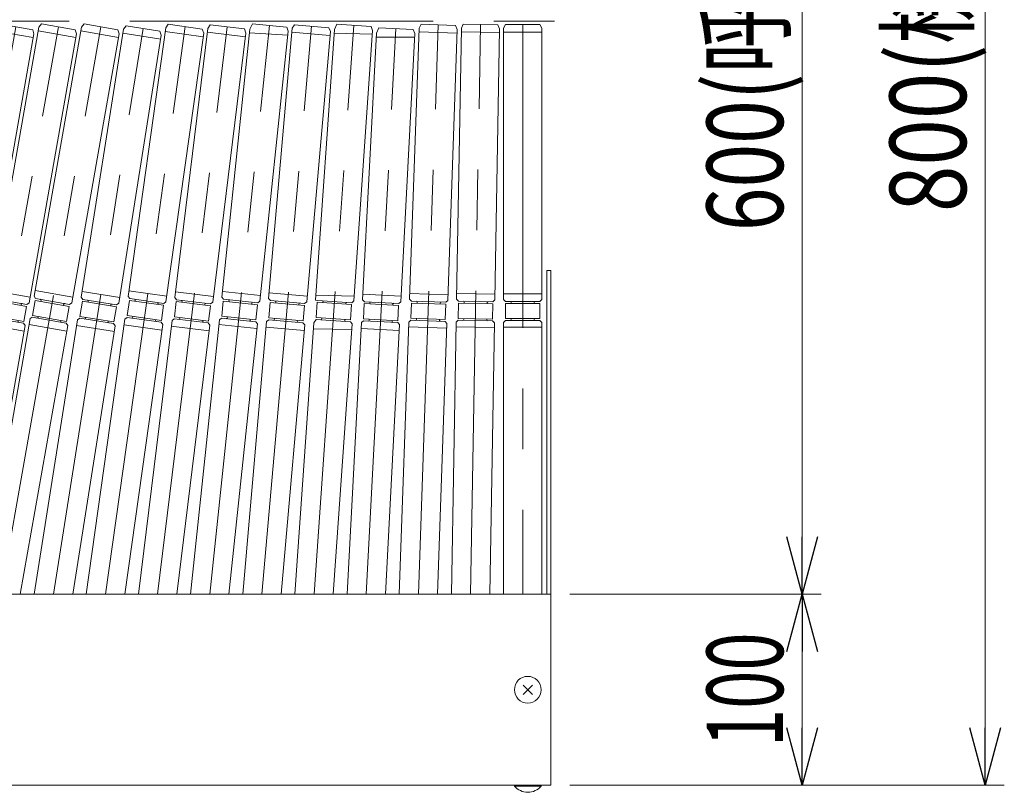
# Model space of a CAD drawing. Units: millimetres. Extents: x -1970 to 1970, y -1352 to 1351.
# Drawn here: x -171 to 345, y 429 to 834 of the extents above; entities that cross this region are included whole.
import ezdxf
from ezdxf.enums import TextEntityAlignment as Align

# ---------------------------------------------------------------- set-up
doc = ezdxf.new("R2010")
doc.units = ezdxf.units.MM
doc.header["$LTSCALE"] = 2.5
doc.linetypes.add('CENTERX2', pattern=[101.6, 63.5, -12.7, 12.7, -12.7])
for name, color, linetype in [('1', 7, 'Continuous'), ('14', 7, 'Continuous'), ('15', 7, 'Continuous'), ('27', 7, 'Continuous'), ('28', 7, 'Continuous')]:
    doc.layers.add(name, color=color, linetype=linetype)
doc.styles.add('dcStyle0', font='ＭＳ Ｐゴシック')
doc.dimstyles.new('dc_Rotated', dxfattribs={"dimtxt": 40, "dimasz": 30.000019, "dimexe": 10, "dimexo": 10, "dimgap": 10, "dimtad": 3, "dimdec": 3, "dimdsep": 46, "dimtxsty": 'dcStyle0', "dimblk1": 'OPEN30', "dimblk2": 'OPEN30', "dimsah": 1, "dimcen": 0.09, "dimclrd": 2, "dimclre": 2, "dimclrt": 2, "dimadec": 0, "dimazin": 2, "dimtfac": 1, "dimtdec": 4, "dimtmove": 0, "dimatfit": 3, "dimfxl": 1, "dimarcsym": 1})

# ---------------------------------------------------------------- blocks, each defined once
blk = doc.blocks.new('DC_GROUP_W_GA20H_S_080_32')
at = {"layer": '28', "color": 7, "linetype": 'Continuous', "lineweight": 13}
for p, q in [((107.41, 533.14), (-1387.59, 533.14)), ((107.41, 533.14), (107.41, 433.14)), ((-1387.59, 433.14), (107.41, 433.14))]:
    blk.add_line(p, q, dxfattribs=at)
blk = doc.blocks.new('DC_GROUP_W_GA20H_S_080_31')
at = {"layer": '28', "linetype": 'Continuous'}
blk.add_blockref('DC_GROUP_W_GA20H_S_080_32', (0, 0), dxfattribs=at)
blk = doc.blocks.new('DC_GROUP_W_GA20H_S_080_102')
at = {"layer": '14', "color": 140, "linetype": 'Continuous', "lineweight": 13}
for p, q in [((82.77, 829.36), (83.77, 831.36)), ((83.77, 831.36), (101.77, 831.36)), ((101.77, 831.36), (102.77, 829.36)), ((82.77, 687.36), (82.77, 829.36)), ((102.77, 827.36), (82.77, 827.36)), ((102.77, 829.36), (102.77, 687.36)), ((102.77, 690.36), (82.77, 690.36)), ((83.77, 686.36), (82.77, 687.36)), ((101.77, 686.36), (83.77, 686.36)), ((86.77, 685.86), (86.77, 685.36)), ((98.77, 685.86), (98.77, 685.36)), ((102.77, 687.36), (101.77, 686.36)), ((83.77, 685.36), (83.77, 677.36)), ((101.77, 685.36), (83.77, 685.36)), ((101.77, 685.36), (101.77, 677.36)), ((82.77, 675.36), (83.77, 676.36)), ((82.77, 533.14), (82.77, 675.36)), ((101.77, 677.36), (83.77, 677.36)), ((101.77, 676.36), (83.77, 676.36)), ((86.77, 677.36), (86.77, 676.86)), ((98.77, 677.36), (98.77, 676.86)), ((102.77, 675.36), (101.77, 676.36)), ((102.77, 675.36), (102.77, 533.14)), ((102.77, 672.86), (82.77, 672.86))]:
    blk.add_line(p, q, dxfattribs=at)
at = {"layer": '14', "color": 3, "linetype": 'CENTERX2', "lineweight": 13}
blk.add_line((92.77, 831.36), (92.77, 533.14), dxfattribs=at)
at = {"layer": '14', "color": 140, "linetype": 'Continuous', "lineweight": 13}
for centre, start, end in [((86.27, 685.86), 0, 90), ((99.27, 685.86), 90, 180), ((86.27, 676.86), 270, 0), ((99.27, 676.86), 180, 270)]:
    blk.add_arc(centre, 0.5, start, end, dxfattribs=at)
blk = doc.blocks.new('DC_GROUP_W_GA20H_S_080_103')
at = {"layer": '14', "color": 140, "linetype": 'Continuous', "lineweight": 13}
for p, q in [((60.64, 829.48), (61.67, 831.46)), ((61.67, 831.46), (79.67, 831.15)), ((79.67, 831.15), (80.63, 829.13)), ((58.16, 687.5), (60.64, 829.48)), ((80.6, 827.13), (60.6, 827.48)), ((80.63, 829.13), (78.15, 687.15)), ((59.14, 686.48), (58.16, 687.5)), ((78.21, 690.15), (58.21, 690.5)), ((59.12, 685.48), (58.98, 677.48)), ((77.12, 685.17), (59.12, 685.48)), ((77.14, 686.17), (59.14, 686.48)), ((62.13, 685.93), (62.12, 685.43)), ((74.13, 685.72), (74.12, 685.22)), ((78.15, 687.15), (77.14, 686.17)), ((77.12, 685.17), (76.98, 677.17)), ((55.46, 533.14), (57.95, 675.5)), ((57.95, 675.5), (58.96, 676.48)), ((76.96, 676.17), (58.96, 676.48)), ((76.98, 677.17), (58.98, 677.48)), ((61.98, 677.43), (61.97, 676.93)), ((73.98, 677.22), (73.97, 676.72)), ((75.47, 533.14), (77.94, 675.15)), ((77.94, 675.15), (76.96, 676.17)), ((77.9, 672.65), (57.9, 673))]:
    blk.add_line(p, q, dxfattribs=at)
at = {"layer": '14', "color": 3, "linetype": 'CENTERX2', "lineweight": 13}
blk.add_line((65.46, 533.14), (70.67, 831.3), dxfattribs=at)
at = {"layer": '14', "color": 140, "linetype": 'Continuous', "lineweight": 13}
for centre, start, end in [((61.63, 685.94), 359, 89), ((74.63, 685.71), 89, 179), ((61.47, 676.94), 269, 359), ((74.47, 676.71), 179, 269)]:
    blk.add_arc(centre, 0.5, start, end, dxfattribs=at)
blk = doc.blocks.new('DC_GROUP_W_GA20H_S_080_104')
at = {"layer": '14', "color": 3, "linetype": 'CENTERX2', "lineweight": 13}
blk.add_line((38.16, 533.14), (48.57, 831.13), dxfattribs=at)
at = {"layer": '14', "color": 140, "linetype": 'Continuous', "lineweight": 13}
for p, q in [((38.5, 829.48), (39.57, 831.45)), ((39.57, 831.45), (57.56, 830.82)), ((57.56, 830.82), (58.49, 828.79)), ((33.55, 687.57), (38.5, 829.48)), ((58.42, 826.79), (38.43, 827.48)), ((58.49, 828.79), (53.54, 686.87)), ((53.64, 689.87), (33.65, 690.57)), ((34.51, 686.54), (33.55, 687.57)), ((34.48, 685.54), (34.2, 677.54)), ((52.47, 684.91), (34.48, 685.54)), ((52.5, 685.91), (34.51, 686.54)), ((37.49, 685.93), (37.48, 685.43)), ((49.49, 685.51), (49.47, 685.01)), ((53.54, 686.87), (52.5, 685.91)), ((52.47, 684.91), (52.19, 676.91)), ((28.16, 533.14), (33.13, 675.58)), ((33.13, 675.58), (34.16, 676.54)), ((52.15, 675.91), (34.16, 676.54)), ((52.19, 676.91), (34.2, 677.54)), ((37.2, 677.44), (37.18, 676.94)), ((49.19, 677.02), (49.17, 676.52)), ((53.12, 674.88), (52.15, 675.91)), ((53.03, 672.38), (33.04, 673.08)), ((48.17, 533.14), (53.12, 674.88))]:
    blk.add_line(p, q, dxfattribs=at)
for centre, start, end in [((36.99, 685.95), 358, 88), ((49.99, 685.5), 88, 178), ((36.68, 676.95), 268, 358), ((49.67, 676.5), 178, 268)]:
    blk.add_arc(centre, 0.5, start, end, dxfattribs=at)
blk = doc.blocks.new('DC_GROUP_W_GA20H_S_080_105')
at = {"layer": '14', "color": 140, "linetype": 'Continuous', "lineweight": 13}
for p, q in [((8.92, 687.25), (16.22, 826.77)), ((36.15, 824.64), (16.12, 824.77)), ((16.22, 826.77), (17.39, 829.63)), ((17.39, 829.63), (35.36, 828.68)), ((36.26, 826.64), (28.9, 686.21)), ((35.36, 828.68), (36.26, 826.64)), ((9.87, 686.2), (8.92, 687.25)), ((29.05, 689.2), (9.08, 690.25)), ((27.85, 685.26), (9.87, 686.2)), ((12.84, 685.55), (12.81, 685.05)), ((28.9, 686.21), (27.85, 685.26)), ((9.82, 685.21), (9.4, 677.22)), ((27.79, 684.27), (9.82, 685.21)), ((24.8, 684.42), (24.82, 684.92)), ((27.79, 684.27), (27.38, 676.28)), ((0.85, 533.14), (8.3, 675.28)), ((8.3, 675.28), (9.35, 676.22)), ((27.32, 675.28), (9.35, 676.22)), ((27.38, 676.28), (9.4, 677.22)), ((12.4, 677.06), (12.37, 676.56)), ((24.38, 676.44), (24.35, 675.94)), ((28.27, 674.23), (27.32, 675.28)), ((28.11, 671.23), (8.14, 672.28)), ((20.88, 533.14), (28.27, 674.23))]:
    blk.add_line(p, q, dxfattribs=at)
at = {"layer": '14', "color": 3, "linetype": 'CENTERX2', "lineweight": 13}
blk.add_line((10.86, 533.14), (26.37, 829.16), dxfattribs=at)
at = {"layer": '14', "color": 140, "linetype": 'Continuous', "lineweight": 13}
for centre, start, end in [((12.34, 685.57), 357, 87), ((25.32, 684.89), 87, 177), ((11.87, 676.59), 267, 357), ((24.85, 675.91), 177, 267)]:
    blk.add_arc(centre, 0.5, start, end, dxfattribs=at)
blk = doc.blocks.new('DC_GROUP_W_GA20H_S_080_106')
at = {"layer": '14', "color": 3, "linetype": 'CENTERX2', "lineweight": 13}
blk.add_line((-16.44, 533.14), (4.39, 830.95), dxfattribs=at)
at = {"layer": '14', "color": 140, "linetype": 'Continuous', "lineweight": 13}
for p, q in [((-5.81, 828.73), (-4.59, 831.58)), ((-4.59, 831.58), (13.37, 830.32)), ((13.37, 830.32), (14.22, 828.26)), ((-15.71, 687.08), (-5.81, 828.73)), ((14.08, 826.26), (-5.95, 826.73)), ((14.22, 828.26), (4.32, 686.6)), ((-14.71, 686.93), (-15.71, 687.08)), ((4.49, 689.1), (-15.54, 689.57)), ((-14.77, 685.94), (-15.33, 677.95)), ((3.18, 684.68), (-14.77, 685.94)), ((3.25, 685.68), (-14.71, 686.93)), ((-11.75, 686.22), (-11.78, 685.73)), ((0.22, 685.39), (0.19, 684.89)), ((4.32, 686.6), (3.25, 685.68)), ((3.18, 684.68), (2.62, 676.7)), ((-16.73, 672.61), (-16.55, 675.11)), ((-16.55, 675.11), (-15.4, 676.96)), ((2.55, 675.7), (-15.4, 676.96)), ((2.62, 676.7), (-15.33, 677.95)), ((-12.38, 677.25), (-12.34, 677.75)), ((-0.4, 676.41), (-0.37, 676.91)), ((3.48, 674.63), (2.55, 675.7)), ((-26.46, 533.14), (-16.73, 672.61)), ((3.27, 671.64), (-16.76, 672.11)), ((-6.41, 533.14), (3.48, 674.63))]:
    blk.add_line(p, q, dxfattribs=at)
for centre, start, end in [((-12.25, 686.26), 356, 86), ((0.72, 685.35), 86, 176), ((-12.87, 677.28), 266, 356), ((0.09, 676.37), 176, 266)]:
    blk.add_arc(centre, 0.5, start, end, dxfattribs=at)
blk = doc.blocks.new('DC_GROUP_W_GA20H_S_080_107')
at = {"layer": '14', "color": 3, "linetype": 'CENTERX2', "lineweight": 13}
blk.add_line((-43.73, 533.14), (-17.72, 830.44), dxfattribs=at)
at = {"layer": '14', "color": 140, "linetype": 'Continuous', "lineweight": 13}
for p, q in [((-30.78, 829.9), (-30, 827.8)), ((-27.86, 829.32), (-26.69, 831.23)), ((-26.69, 831.23), (-8.76, 829.66)), ((-40.23, 687.86), (-27.86, 829.32)), ((-8.11, 825.58), (-28.03, 827.33)), ((-7.93, 827.58), (-20.31, 686.12)), ((-8.76, 829.66), (-7.93, 827.58)), ((-20.05, 689.11), (-39.97, 690.85)), ((-39.33, 686.78), (-40.23, 687.86)), ((-39.41, 685.78), (-40.11, 677.81)), ((-21.48, 684.21), (-39.41, 685.78)), ((-21.39, 685.21), (-39.33, 686.78)), ((-36.38, 686.02), (-36.42, 685.52)), ((-20.31, 686.12), (-21.39, 685.21)), ((-24.43, 684.97), (-24.47, 684.47)), ((-21.48, 684.21), (-22.18, 676.24)), ((-53.77, 533.14), (-41.28, 675.91)), ((-41.28, 675.91), (-40.2, 676.82)), ((-22.27, 675.25), (-40.2, 676.82)), ((-22.18, 676.24), (-40.11, 677.81)), ((-37.17, 677.05), (-37.12, 677.55)), ((-25.21, 676.01), (-25.17, 676.5)), ((-21.36, 674.16), (-22.27, 675.25)), ((-21.62, 671.17), (-41.54, 672.92)), ((-33.69, 533.14), (-21.36, 674.16))]:
    blk.add_line(p, q, dxfattribs=at)
for centre, start, end in [((-36.88, 686.06), 355, 85), ((-23.93, 684.93), 85, 175), ((-37.66, 677.1), 265, 355), ((-24.71, 675.96), 175, 265)]:
    blk.add_arc(centre, 0.5, start, end, dxfattribs=at)
blk = doc.blocks.new('DC_GROUP_W_GA20H_S_080_108')
at = {"layer": '14', "color": 3, "linetype": 'CENTERX2', "lineweight": 13}
blk.add_line((-71.02, 533.14), (-39.74, 830.81), dxfattribs=at)
at = {"layer": '14', "color": 140, "linetype": 'Continuous', "lineweight": 13}
for p, q in [((-50.01, 828.92), (-48.69, 831.75)), ((-48.69, 831.75), (-30.79, 829.87)), ((-64.74, 688.65), (-50.01, 828.92)), ((-30.21, 825.79), (-50.22, 826.94)), ((-30, 827.78), (-44.84, 686.55)), ((-44.53, 689.54), (-64.42, 691.63)), ((-63.95, 686.55), (-64.79, 678.6)), ((-63.85, 687.55), (-64.74, 688.65)), ((-46.05, 684.67), (-63.95, 686.55)), ((-45.94, 685.66), (-63.85, 687.55)), ((-60.91, 686.74), (-60.97, 686.24)), ((-48.98, 685.48), (-49.03, 684.98)), ((-44.84, 686.55), (-45.94, 685.66)), ((-46.05, 684.67), (-46.88, 676.71)), ((-81.08, 533.14), (-65.99, 676.71)), ((-65.99, 676.71), (-64.89, 677.6)), ((-46.99, 675.72), (-64.89, 677.6)), ((-46.88, 676.71), (-64.79, 678.6)), ((-61.8, 678.28), (-61.85, 677.78)), ((-49.87, 677.03), (-49.92, 676.53)), ((-46.1, 674.62), (-46.99, 675.72)), ((-46.36, 672.13), (-66.25, 674.22)), ((-60.97, 533.14), (-46.1, 674.62))]:
    blk.add_line(p, q, dxfattribs=at)
for centre, start, end in [((-61.41, 686.79), 354, 84), ((-48.48, 685.43), 84, 174), ((-62.35, 677.84), 264, 354), ((-49.42, 676.48), 174, 264)]:
    blk.add_arc(centre, 0.5, start, end, dxfattribs=at)
blk = doc.blocks.new('DC_GROUP_W_GA20H_S_080_109')
at = {"layer": '14', "color": 3, "linetype": 'CENTERX2', "lineweight": 13}
blk.add_line((-98.31, 533.14), (-61.85, 830.07), dxfattribs=at)
at = {"layer": '14', "color": 140, "linetype": 'Continuous', "lineweight": 13}
for p, q in [((-72.02, 829.31), (-70.79, 831.17)), ((-70.79, 831.17), (-52.92, 828.98)), ((-89.33, 688.36), (-72.02, 829.31)), ((-52.41, 824.88), (-72.27, 827.32)), ((-52.17, 826.87), (-69.48, 685.93)), ((-52.92, 828.98), (-52.17, 826.87)), ((-69.11, 688.9), (-88.96, 691.34)), ((-88.58, 686.26), (-89.55, 678.32)), ((-88.46, 687.25), (-89.33, 688.36)), ((-70.71, 684.06), (-88.58, 686.26)), ((-70.59, 685.06), (-88.46, 687.25)), ((-85.54, 686.39), (-85.6, 685.89)), ((-69.48, 685.93), (-70.59, 685.06)), ((-73.63, 684.93), (-73.69, 684.43)), ((-70.71, 684.06), (-71.69, 676.12)), ((-108.39, 533.14), (-90.79, 676.45)), ((-90.79, 676.45), (-89.68, 677.32)), ((-71.81, 675.13), (-89.68, 677.32)), ((-71.69, 676.12), (-89.55, 678.32)), ((-86.58, 677.95), (-86.64, 677.46)), ((-74.67, 676.49), (-74.73, 675.99)), ((-70.94, 674.02), (-71.81, 675.13)), ((-71.3, 671.04), (-91.16, 673.48)), ((-88.24, 533.14), (-70.94, 674.02))]:
    blk.add_line(p, q, dxfattribs=at)
for centre, start, end in [((-86.04, 686.45), 353, 83), ((-73.13, 684.86), 83, 173), ((-87.13, 677.52), 263, 353), ((-74.23, 675.93), 173, 263)]:
    blk.add_arc(centre, 0.5, start, end, dxfattribs=at)
blk = doc.blocks.new('DC_GROUP_W_GA20H_S_080_110')
at = {"layer": '14', "color": 3, "linetype": 'CENTERX2', "lineweight": 13}
blk.add_line((-125.59, 533.14), (-83.84, 830.21), dxfattribs=at)
at = {"layer": '14', "color": 140, "linetype": 'Continuous', "lineweight": 13}
for p, q in [((-94.02, 829.62), (-92.75, 831.46)), ((-92.75, 831.46), (-74.93, 828.96)), ((-113.79, 689), (-94.02, 829.62)), ((-74.5, 824.86), (-94.3, 827.64)), ((-74.22, 826.84), (-93.98, 686.22)), ((-74.93, 828.96), (-74.22, 826.84)), ((-93.56, 689.19), (-113.37, 691.97)), ((-113.07, 686.88), (-114.19, 678.96)), ((-112.93, 687.87), (-113.79, 689)), ((-95.25, 684.38), (-113.07, 686.88)), ((-95.11, 685.37), (-112.93, 687.87)), ((-110.03, 686.96), (-110.1, 686.47)), ((-93.98, 686.22), (-95.11, 685.37)), ((-98.15, 685.29), (-98.22, 684.8)), ((-95.25, 684.38), (-96.36, 676.46)), ((-135.69, 533.14), (-115.46, 677.12)), ((-115.46, 677.12), (-114.33, 677.97)), ((-96.5, 675.47), (-114.33, 677.97)), ((-96.36, 676.46), (-114.19, 678.96)), ((-111.29, 678.05), (-111.22, 678.54)), ((-99.4, 676.38), (-99.33, 676.87)), ((-95.65, 674.34), (-96.5, 675.47)), ((-96.07, 671.37), (-115.87, 674.15)), ((-115.49, 533.14), (-95.65, 674.34))]:
    blk.add_line(p, q, dxfattribs=at)
for centre, start, end in [((-110.53, 687.03), 352, 82), ((-97.65, 685.22), 82, 172), ((-111.78, 678.12), 262, 352), ((-98.91, 676.31), 172, 262)]:
    blk.add_arc(centre, 0.5, start, end, dxfattribs=at)
blk = doc.blocks.new('DC_GROUP_W_GA20H_S_080_112')
at = {"layer": '14', "color": 140, "linetype": 'Continuous', "lineweight": 13}
for p, q in [((-116.16, 828.83), (-114.86, 830.65)), ((-114.86, 830.65), (-97.08, 827.84)), ((-138.37, 688.58), (-116.16, 828.83)), ((-96.4, 825.7), (-118.62, 685.45)), ((-96.72, 823.73), (-116.47, 826.86)), ((-97.08, 827.84), (-96.4, 825.7)), ((-118.15, 688.41), (-137.9, 691.54)), ((-137.7, 686.45), (-138.95, 678.55)), ((-137.54, 687.44), (-138.37, 688.58)), ((-119.92, 683.63), (-137.7, 686.45)), ((-119.76, 684.62), (-137.54, 687.44)), ((-134.66, 686.47), (-134.73, 685.98)), ((-118.62, 685.45), (-119.76, 684.62)), ((-122.8, 684.6), (-122.88, 684.1)), ((-119.92, 683.63), (-121.17, 675.73)), ((-162.99, 533.14), (-140.25, 676.73)), ((-140.25, 676.73), (-139.11, 677.56)), ((-121.33, 674.74), (-139.11, 677.56)), ((-121.17, 675.73), (-138.95, 678.55)), ((-136.06, 677.58), (-135.99, 678.08)), ((-124.21, 675.71), (-124.13, 676.2)), ((-142.74, 533.14), (-120.5, 673.6)), ((-120.96, 670.64), (-140.72, 673.77)), ((-120.5, 673.6), (-121.33, 674.74))]:
    blk.add_line(p, q, dxfattribs=at)
at = {"layer": '14', "color": 3, "linetype": 'CENTERX2', "lineweight": 13}
blk.add_line((-152.87, 533.14), (-105.97, 829.24), dxfattribs=at)
at = {"layer": '14', "color": 140, "linetype": 'Continuous', "lineweight": 13}
for centre, start, end in [((-135.15, 686.55), 351, 81), ((-122.31, 684.52), 81, 171), ((-136.56, 677.66), 261, 351), ((-123.72, 675.63), 171, 261)]:
    blk.add_arc(centre, 0.5, start, end, dxfattribs=at)
blk = doc.blocks.new('DC_GROUP_W_GA20H_S_080_111')
at = {"layer": '14', "linetype": 'Continuous'}
blk.add_blockref('DC_GROUP_W_GA20H_S_080_112', (0, 0), dxfattribs=at)
blk = doc.blocks.new('DC_GROUP_W_GA20H_S_080_101')
at = {"linetype": 'Continuous'}
blk.add_blockref('DC_GROUP_W_GA20H_S_080_111', (0, 0), dxfattribs=at)
at = {"layer": '14', "linetype": 'Continuous'}
for name in ['DC_GROUP_W_GA20H_S_080_110', 'DC_GROUP_W_GA20H_S_080_109', 'DC_GROUP_W_GA20H_S_080_108', 'DC_GROUP_W_GA20H_S_080_107', 'DC_GROUP_W_GA20H_S_080_106', 'DC_GROUP_W_GA20H_S_080_104', 'DC_GROUP_W_GA20H_S_080_103', 'DC_GROUP_W_GA20H_S_080_102', 'DC_GROUP_W_GA20H_S_080_105']:
    blk.add_blockref(name, (0, 0), dxfattribs=at)
blk = doc.blocks.new('DC_GROUP_W_GA20H_S_080_114')
at = {"layer": '15', "color": 3, "linetype": 'CENTERX2', "lineweight": 13}
blk.add_line((-180.33, 533.14), (-127.97, 830.13), dxfattribs=at)
at = {"layer": '15', "color": 140, "linetype": 'Continuous', "lineweight": 13}
for p, q in [((-162.99, 689.07), (-138.16, 829.9)), ((-138.16, 829.9), (-136.83, 831.7)), ((-136.83, 831.7), (-119.1, 828.57)), ((-118.47, 826.43), (-143.3, 685.6)), ((-118.81, 824.46), (-138.51, 827.93)), ((-119.1, 828.57), (-118.47, 826.43)), ((-142.78, 688.55), (-162.47, 692.03)), ((-162.36, 686.93), (-163.74, 679.05)), ((-162.18, 687.91), (-162.99, 689.07)), ((-144.63, 683.8), (-162.36, 686.93)), ((-144.46, 684.79), (-162.18, 687.91)), ((-159.4, 686.41), (-159.31, 686.9)), ((-143.3, 685.6), (-144.46, 684.79)), ((-147.58, 684.32), (-147.5, 684.82)), ((-144.63, 683.8), (-146.02, 675.92)), ((-190.49, 533.14), (-165.05, 677.4)), ((-165.05, 677.4), (-163.92, 678.07)), ((-146.19, 674.94), (-163.92, 678.07)), ((-146.02, 675.92), (-163.74, 679.05)), ((-160.79, 678.53), (-160.88, 678.04)), ((-148.97, 676.45), (-149.06, 675.95)), ((-170.18, 533.14), (-145.38, 673.78)), ((-145.9, 670.83), (-165.6, 674.3)), ((-145.38, 673.78), (-146.19, 674.94))]:
    blk.add_line(p, q, dxfattribs=at)
for centre, start, end in [((-159.81, 686.99), 350, 80), ((-147, 684.73), 80, 170), ((-161.37, 678.12), 260, 350), ((-148.57, 675.87), 170, 260)]:
    blk.add_arc(centre, 0.5, start, end, dxfattribs=at)
blk = doc.blocks.new('DC_GROUP_W_GA20H_S_080_115')
at = {"layer": '15', "color": 3, "linetype": 'CENTERX2', "lineweight": 13}
blk.add_line((-202.63, 533.14), (-150.27, 830.13), dxfattribs=at)
at = {"layer": '15', "color": 140, "linetype": 'Continuous', "lineweight": 13}
for p, q in [((-185.29, 689.07), (-160.46, 829.9)), ((-160.46, 829.9), (-159.13, 831.7)), ((-159.13, 831.7), (-141.4, 828.57)), ((-140.77, 826.43), (-165.6, 685.6)), ((-141.11, 824.46), (-160.81, 827.93)), ((-141.4, 828.57), (-140.77, 826.43)), ((-165.08, 688.55), (-184.77, 692.03)), ((-184.66, 686.93), (-186.04, 679.05)), ((-184.48, 687.91), (-185.29, 689.07)), ((-166.93, 683.8), (-184.66, 686.93)), ((-166.76, 684.79), (-184.48, 687.91)), ((-181.7, 686.41), (-181.61, 686.9)), ((-165.6, 685.6), (-166.76, 684.79)), ((-169.88, 684.32), (-169.8, 684.82)), ((-166.93, 683.8), (-168.32, 675.92)), ((-212.79, 533.14), (-187.35, 677.4)), ((-187.35, 677.4), (-186.22, 678.07)), ((-168.49, 674.94), (-186.22, 678.07)), ((-168.32, 675.92), (-186.04, 679.05)), ((-183.09, 678.53), (-183.18, 678.04)), ((-171.27, 676.45), (-171.36, 675.95)), ((-192.48, 533.14), (-167.68, 673.78)), ((-168.2, 670.83), (-187.9, 674.3)), ((-167.68, 673.78), (-168.49, 674.94))]:
    blk.add_line(p, q, dxfattribs=at)
for centre, start, end in [((-182.11, 686.99), 350, 80), ((-169.3, 684.73), 80, 170), ((-183.67, 678.12), 260, 350), ((-170.87, 675.87), 170, 260)]:
    blk.add_arc(centre, 0.5, start, end, dxfattribs=at)
blk = doc.blocks.new('DC_GROUP_W_GA20H_S_080_116')
at = {"layer": '15', "color": 3, "linetype": 'CENTERX2', "lineweight": 13}
blk.add_line((-224.93, 533.14), (-172.57, 830.13), dxfattribs=at)
at = {"layer": '15', "color": 140, "linetype": 'Continuous', "lineweight": 13}
for p, q in [((-207.59, 689.07), (-182.76, 829.9)), ((-182.76, 829.9), (-181.43, 831.7)), ((-181.43, 831.7), (-163.7, 828.57)), ((-163.07, 826.43), (-187.9, 685.6)), ((-163.41, 824.46), (-183.11, 827.93)), ((-163.7, 828.57), (-163.07, 826.43)), ((-187.38, 688.55), (-207.07, 692.03)), ((-206.96, 686.93), (-208.34, 679.05)), ((-206.78, 687.91), (-207.59, 689.07)), ((-189.23, 683.8), (-206.96, 686.93)), ((-189.06, 684.79), (-206.78, 687.91)), ((-204, 686.41), (-203.91, 686.9)), ((-187.9, 685.6), (-189.06, 684.79)), ((-192.18, 684.32), (-192.1, 684.82)), ((-189.23, 683.8), (-190.62, 675.92)), ((-235.09, 533.14), (-209.65, 677.4)), ((-209.65, 677.4), (-208.52, 678.07)), ((-190.79, 674.94), (-208.52, 678.07)), ((-190.62, 675.92), (-208.34, 679.05)), ((-205.39, 678.53), (-205.48, 678.04)), ((-193.57, 676.45), (-193.66, 675.95)), ((-214.78, 533.14), (-189.98, 673.78)), ((-190.5, 670.83), (-210.2, 674.3)), ((-189.98, 673.78), (-190.79, 674.94))]:
    blk.add_line(p, q, dxfattribs=at)
for centre, start, end in [((-204.41, 686.99), 350, 80), ((-191.6, 684.73), 80, 170), ((-205.97, 678.12), 260, 350), ((-193.17, 675.87), 170, 260)]:
    blk.add_arc(centre, 0.5, start, end, dxfattribs=at)
blk = doc.blocks.new('DC_GROUP_W_GA20H_S_080_113')
at = {"layer": '15', "linetype": 'Continuous'}
for name in ['DC_GROUP_W_GA20H_S_080_116', 'DC_GROUP_W_GA20H_S_080_115', 'DC_GROUP_W_GA20H_S_080_114']:
    blk.add_blockref(name, (0, 0), dxfattribs=at)
blk = doc.blocks.new('DC_GROUP_W_GA20H_S_080_154')
at = {"layer": '1', "color": 7, "linetype": 'Continuous', "lineweight": 13}
for p, q in [((92.97, 480.7), (97.85, 485.58)), ((92.97, 485.58), (97.85, 480.7))]:
    blk.add_line(p, q, dxfattribs=at)
blk = doc.blocks.new('DC_GROUP_W_GA20H_S_080_155')
at = {"layer": '1', "color": 7, "linetype": 'Continuous', "lineweight": 13}
blk.add_circle((95.41, 483.14), 7, dxfattribs=at)
blk = doc.blocks.new('DC_GROUP_W_GA20H_S_080_153')
at = {"layer": '1', "linetype": 'Continuous'}
for name in ['DC_GROUP_W_GA20H_S_080_155', 'DC_GROUP_W_GA20H_S_080_154']:
    blk.add_blockref(name, (0, 0), dxfattribs=at)
blk = doc.blocks.new('_Open30')
at = {"color": 0, "linetype": 'ByBlock', "lineweight": -2}
for p, q in [((-1, 0.267949), (0, 0)), ((0, 0), (-1, -0.267949)), ((0, 0), (-1, 0))]:
    blk.add_line(p, q, dxfattribs=at)
blk = doc.blocks.new('*D280')
at = {"color": 2, "linetype": 'Continuous', "lineweight": 13}
for p, q in [((117.41, 533.14), (249.03, 533.14)), ((239.03, 433.14), (239.03, 533.14)), ((117.41, 433.14), (249.03, 433.14))]:
    blk.add_line(p, q, dxfattribs=at)
at = {"color": 2, "xscale": 30.00002807615286, "yscale": 29.99989368223643}
for p, rotation in [((239.03, 533.14), 90), ((239.03, 433.14), 270)]:
    blk.add_blockref('_Open30', p, dxfattribs=dict(at, rotation=rotation))
at = {"color": 2, "style": 'dcStyle0', "width": 0.6875}
blk.add_text('100', height=40, rotation=90, dxfattribs=at).set_placement((229.03, 453.14), (229.03, 513.14), align=Align.FIT)
blk = doc.blocks.new('*D281')
at = {"color": 2, "linetype": 'Continuous', "lineweight": 13}
for p, q in [((117.41, 1133.14), (249.03, 1133.14)), ((239.03, 533.14), (239.03, 1133.14)), ((117.41, 533.14), (249.03, 533.14))]:
    blk.add_line(p, q, dxfattribs=at)
at = {"color": 2, "xscale": 30.00002807615286, "yscale": 29.99989368223643}
for p, rotation in [((239.03, 1133.14), 90), ((239.03, 533.14), 270)]:
    blk.add_blockref('_Open30', p, dxfattribs=dict(at, rotation=rotation))
at = {"color": 2, "style": 'dcStyle0', "width": 0.745786}
blk.add_text('600(呼び幅)', height=40, rotation=90, dxfattribs=at).set_placement((229.03, 723.14), (229.03, 943.14), align=Align.FIT)
blk = doc.blocks.new('*D283')
at = {"color": 2, "linetype": 'Continuous', "lineweight": 13}
for p, q in [((117.41, 1233.14), (344.81, 1233.14)), ((334.81, 433.14), (334.81, 1233.14)), ((117.41, 433.14), (344.81, 433.14))]:
    blk.add_line(p, q, dxfattribs=at)
at = {"color": 2, "xscale": 30.00002807615286, "yscale": 29.99989368223643}
for p, rotation in [((334.81, 1233.14), 90), ((334.81, 433.14), 270)]:
    blk.add_blockref('_Open30', p, dxfattribs=dict(at, rotation=rotation))
at = {"color": 2, "style": 'dcStyle0', "width": 0.778767}
blk.add_text('800(機 幅)', height=40, rotation=90, dxfattribs=at).set_placement((324.81, 733.14), (324.81, 933.14), align=Align.FIT)
blk = doc.blocks.new('DC_GROUP_W_GA20H_S_080_156')
at = {"layer": '1', "color": 7, "linetype": 'Continuous', "lineweight": 13}
for p, q in [((102.41, 433.14), (88.41, 433.14)), ((88.41, 432.73), (88.41, 433.14)), ((102.41, 432.73), (102.41, 433.14)), ((102.41, 432.73), (88.41, 432.73))]:
    blk.add_line(p, q, dxfattribs=at)
blk.add_arc((95.41, 438.54), 9.1, 219.7151, 320.2849, dxfattribs=at)
blk = doc.blocks.new('DC_GROUP_W_GA20H_S_080_35')
at = {"layer": '27', "color": 7, "linetype": 'Continuous', "lineweight": 13}
for p, q in [((107.41, 702.64), (105.41, 702.64)), ((105.41, 533.14), (105.41, 702.64)), ((107.41, 702.64), (107.41, 533.14))]:
    blk.add_line(p, q, dxfattribs=at)

msp = doc.modelspace()

# ---------------------------------------------------------------- linework, layer by layer
at = {"color": 3, "linetype": 'CENTERX2', "lineweight": 13}
msp.add_line((-1382.8751, 833.1423), (113.2368, 833.1423), dxfattribs=at)

# ---------------------------------------------------------------- block references
at = {"linetype": 'Continuous'}
for name in ['DC_GROUP_W_GA20H_S_080_113', 'DC_GROUP_W_GA20H_S_080_101', 'DC_GROUP_W_GA20H_S_080_31', 'DC_GROUP_W_GA20H_S_080_153']:
    msp.add_blockref(name, (0, 0), dxfattribs=at)
at = {"layer": '1', "linetype": 'Continuous'}
msp.add_blockref('DC_GROUP_W_GA20H_S_080_156', (0, 0), dxfattribs=at)
at = {"layer": '27', "linetype": 'Continuous'}
msp.add_blockref('DC_GROUP_W_GA20H_S_080_35', (0, 0), dxfattribs=at)

# ---------------------------------------------------------------- dimensions: what is measured, and where the dimension line sits
at = {"linetype": 'Continuous', "lineweight": 13}
for base, p1, p2, text, picture, middle in [((334.8087, 1233.1423), (107.4087, 433.1423), (107.4087, 1233.1423), '<>(機 幅)', '*D283', (334.8087, 833.1423)), ((239.0269, 1133.1423), (107.4087, 533.1423), (107.4087, 1133.1423), '<>(呼び幅)', '*D281', (239.0269, 833.1423))]:
    dim = msp.add_linear_dim(base=base, p1=p1, p2=p2, angle=90, text=text, dimstyle='dc_Rotated', override={"dimtxt": 40, "dimasz": 30.000019, "dimexe": 10, "dimexo": 10, "dimgap": 10, "dimtad": 3, "dimtih": 0, "dimtoh": 0, "dimdec": 3, "dimlfac": 1, "dimzin": 8, "dimtxsty": 'dcStyle0', "dimblk1": 'Open30', "dimblk2": 'Open30', "dimsah": 1, "dimclrd": 2, "dimclre": 2, "dimclrt": 2, "dimazin": 2, "dimtofl": 1, "dimtolj": 0, "dimtzin": 8, "dimarcsym": 1}, dxfattribs=at)
    dim.commit()
    dim.dimension.update_dxf_attribs({"geometry": picture, "text_midpoint": middle, "dimtype": 160})
dim = msp.add_linear_dim(base=(239.0269, 533.1423), p1=(107.4087, 433.1423), p2=(107.4087, 533.1423), angle=90, dimstyle='dc_Rotated', override={"dimtxt": 40, "dimasz": 30.000019, "dimexe": 10, "dimexo": 10, "dimgap": 10, "dimtad": 3, "dimtih": 0, "dimtoh": 0, "dimdec": 3, "dimlfac": 1, "dimzin": 8, "dimtxsty": 'dcStyle0', "dimblk1": 'Open30', "dimblk2": 'Open30', "dimsah": 1, "dimclrd": 2, "dimclre": 2, "dimclrt": 2, "dimazin": 2, "dimtofl": 1, "dimtolj": 0, "dimtzin": 8, "dimarcsym": 1}, dxfattribs=at)
dim.commit()
dim.dimension.update_dxf_attribs({"geometry": '*D280', "text_midpoint": (239.0269, 483.1423), "dimtype": 160})

doc.saveas('drawing.dxf')
